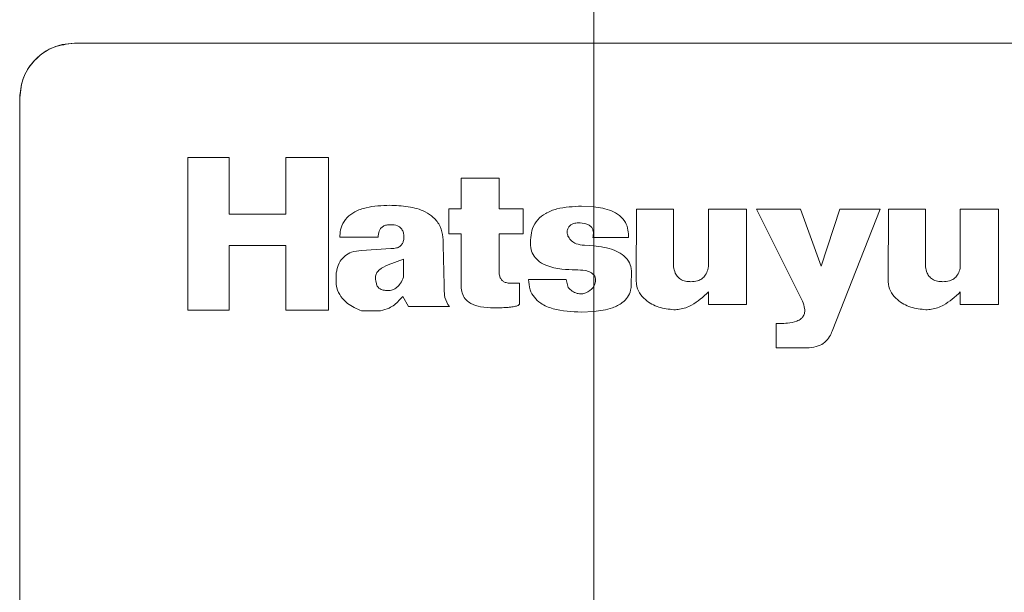
# Model space of a CAD drawing. Units: millimetres. Extents: x 125 to 3816, y 112 to 2263.
# Drawn here: x 1397 to 1433, y 1343 to 1364 of the extents above; entities that cross this region are included whole.
import ezdxf

# ---------------------------------------------------------------- set-up
doc = ezdxf.new("R2010")
doc.units = ezdxf.units.MM
doc.header["$LTSCALE"] = 8
doc.layers.add('SLD-0', color=179, linetype='Continuous')
doc.styles.add('SLDTEXTSTYLE0', font='TXT', dxfattribs={"width": 0.7, "bigfont": 'bigfont'})
doc.dimstyles.new('SLDDIMSTYLE2', dxfattribs={"dimtxt": 28, "dimasz": 32, "dimexe": 0, "dimexo": 0.0625, "dimgap": 7, "dimtad": 3, "dimrnd": 1e-09, "dimzin": 12, "dimdsep": 46, "dimtxsty": 'SLDTEXTSTYLE0', "dimblk1": 'OPEN30', "dimblk2": 'OPEN30', "dimsah": 1, "dimcen": 0.09, "dimadec": 0, "dimazin": 3, "dimtfac": 1, "dimtofl": 0, "dimtmove": 0, "dimatfit": 3, "dimldrblk": 'OPEN30', "dimfxl": 1, "dimfrac": 2, "dimtolj": 1, "dimtzin": 12, "dimarcsym": 0})

# ---------------------------------------------------------------- blocks, each defined once
blk = doc.blocks.new('_OPEN30')
at = {"color": 0, "linetype": 'ByBlock', "lineweight": -2}
for p, q in [((-1, 0.267949), (0, 0)), ((0, 0), (-1, -0.267949)), ((0, 0), (-1, 0))]:
    blk.add_line(p, q, dxfattribs=at)
blk = doc.blocks.new('_D_7')
at = {"layer": 'SLD-0'}
for p, q in [((1426.304, 1593.486), (1762.693, 1593.486)), ((1754.693, 1593.486), (1754.693, 752.486)), ((1557.804, 752.486), (1762.693, 752.486))]:
    blk.add_line(p, q, dxfattribs=at)
at = {"layer": 'SLD-0', "xscale": 32, "yscale": 32}
for p, rotation in [((1754.693, 1593.486, 286.974), 90), ((1754.693, 752.486, 286.974), 270)]:
    blk.add_blockref('_OPEN30', p, dxfattribs=dict(at, rotation=rotation))
at = {"layer": 'SLD-0', "insert": (1718.599, 1186.173), "char_height": 28, "attachment_point": 1, "rotation": 90, "style": 'SLDTEXTSTYLE0'}
blk.add_mtext('841', dxfattribs=at)

msp = doc.modelspace()

# ---------------------------------------------------------------- linework, layer by layer
at = {"color": 7, "linetype": 'Continuous', "lineweight": 15}
for p, q in [((1418.304, 1362.986), (1418.304, 1357.002)), ((1403.454, 1358.807), (1403.454, 1353.22)), ((1404.962, 1358.807), (1403.454, 1358.807)), ((1404.962, 1356.727), (1404.962, 1358.807)), ((1407.042, 1358.807), (1407.042, 1356.727)), ((1408.602, 1358.807), (1407.042, 1358.807)), ((1408.602, 1353.22), (1408.602, 1358.807)), ((1413.458, 1358.043), (1413.458, 1356.932)), ((1414.843, 1358.043), (1413.458, 1358.043)), ((1414.843, 1356.932), (1414.843, 1358.043)), ((1417.859, 1357.023), (1418.304, 1357.002)), ((1418.304, 1357.002), (1418.304, 1355.879)), ((1407.042, 1356.727), (1404.962, 1356.727)), ((1413.01, 1356.932), (1413.01, 1356.015)), ((1413.458, 1356.932), (1413.01, 1356.932)), ((1415.721, 1356.932), (1414.843, 1356.932)), ((1415.721, 1356.015), (1415.721, 1356.932)), ((1419.861, 1354.293), (1419.868, 1356.919)), ((1419.868, 1356.919), (1421.227, 1356.912)), ((1421.227, 1356.912), (1421.227, 1354.806)), ((1422.501, 1354.806), (1422.501, 1356.912)), ((1422.501, 1356.912), (1423.892, 1356.912)), ((1423.892, 1356.912), (1423.892, 1353.421)), ((1424.262, 1356.912), (1425.939, 1353.548)), ((1425.871, 1356.912), (1424.262, 1356.912)), ((1426.632, 1354.826), (1425.871, 1356.912)), ((1427.304, 1356.912), (1426.632, 1354.826)), ((1427.032, 1352.446), (1428.787, 1356.912)), ((1428.787, 1356.912), (1427.304, 1356.912)), ((1429.079, 1354.292), (1429.086, 1356.919)), ((1429.086, 1356.919), (1430.444, 1356.912)), ((1430.444, 1356.912), (1430.444, 1354.806)), ((1431.718, 1354.806), (1431.718, 1356.912)), ((1431.718, 1356.912), (1433.109, 1356.912)), ((1433.109, 1356.912), (1433.109, 1353.421)), ((1413.01, 1356.015), (1413.458, 1356.015)), ((1413.458, 1356.015), (1413.458, 1354.026)), ((1414.843, 1356.015), (1415.721, 1356.015)), ((1414.843, 1354.611), (1414.843, 1356.015)), ((1404.962, 1355.583), (1407.042, 1355.583)), ((1404.962, 1353.22), (1404.962, 1355.583)), ((1407.042, 1355.583), (1407.042, 1353.22)), ((1409.019, 1355.885), (1410.422, 1355.885)), ((1417.963, 1355.592), (1418.304, 1355.574)), ((1418.304, 1355.879), (1418.275, 1355.879)), ((1418.304, 1355.879), (1418.304, 1355.574)), ((1419.575, 1355.879), (1418.304, 1355.879)), ((1418.304, 1355.574), (1418.304, 1354.516)), ((1410.884, 1355.469), (1409.812, 1355.404)), ((1411.346, 1355.079), (1410.787, 1354.871)), ((1411.346, 1354.429), (1411.346, 1355.079)), ((1418.304, 1354.516), (1418.304, 1354.078)), ((1415.594, 1354.206), (1415.248, 1354.206)), ((1415.594, 1353.46), (1415.594, 1354.206)), ((1417.3, 1354.344), (1415.922, 1354.344)), ((1417.365, 1354.045), (1417.3, 1354.344)), ((1418.288, 1354.045), (1418.304, 1354.078)), ((1418.304, 1354.078), (1418.304, 1353.166)), ((1422.501, 1353.421), (1422.501, 1353.883)), ((1431.718, 1353.421), (1431.718, 1353.883)), ((1411.32, 1353.714), (1411.528, 1353.35)), ((1423.892, 1353.421), (1422.501, 1353.421)), ((1433.109, 1353.421), (1431.718, 1353.421)), ((1403.454, 1353.22), (1404.962, 1353.22)), ((1407.042, 1353.22), (1408.602, 1353.22)), ((1409.812, 1353.194), (1410.501, 1353.194)), ((1411.528, 1353.35), (1413.023, 1353.35)), ((1418.304, 1353.166), (1417.859, 1353.148)), ((1418.304, 1353.166), (1418.304, 1342.289)), ((1424.984, 1352.729), (1424.984, 1351.842)), ((1425.12, 1352.729), (1424.984, 1352.729)), ((1424.984, 1351.842), (1426.193, 1351.842))]:
    msp.add_line(p, q, dxfattribs=at)
for points, knots in [([(1418.304, 1381.077), (1418.304, 1380.967), (1418.304, 1374.945), (1418.304, 1368.911), (1418.304, 1362.986)], [0, 0, 0, 0, 0.018341, 1, 1, 1, 1]), ([(1399.304, 1362.986), (1399.042, 1362.956), (1398.517, 1362.896), (1397.855, 1362.432), (1397.393, 1361.77), (1397.334, 1361.248), (1397.304, 1360.986)], [0, 0, 0, 0, 0.249998, 0.499735, 0.749401, 1, 1, 1, 1]), ([(1397.304, 1360.986), (1397.326, 1361.211), (1397.37, 1361.659), (1397.714, 1362.259), (1398.22, 1362.71), (1398.782, 1362.952), (1399.153, 1362.976), (1399.304, 1362.986)], [0, 0, 0, 0, 0.215149, 0.430371, 0.64386, 0.855891, 1, 1, 1, 1]), ([(1399.304, 1362.986), (1402.464, 1362.986), (1408.79, 1362.986), (1415.131, 1362.986), (1418.304, 1362.986)], [0, 0, 0, 0, 0.499616, 1, 1, 1, 1]), ([(1418.304, 1362.986), (1424.145, 1362.986), (1435.857, 1362.986), (1447.478, 1362.986), (1453.304, 1362.986)], [0, 0, 0, 0, 0.498689, 1, 1, 1, 1]), ([(1397.304, 1308.986), (1397.304, 1317.669), (1397.304, 1335.04), (1397.304, 1352.335), (1397.304, 1360.986)], [0, 0, 0, 0, 0.499788, 1, 1, 1, 1]), ([(1410.839, 1357.055), (1410.55, 1357.045), (1410.112, 1357.029), (1409.583, 1356.847), (1409.263, 1356.621), (1409.078, 1356.327), (1409.023, 1356.068), (1409.02, 1355.926), (1409.019, 1355.885)], [0, 0, 0, 0, 0.352635, 0.533434, 0.678329, 0.824365, 0.949579, 1, 1, 1, 1]), ([(1412.789, 1355.885), (1412.763, 1356.021), (1412.711, 1356.292), (1412.465, 1356.618), (1412.065, 1356.881), (1411.511, 1357.033), (1411.066, 1357.048), (1410.839, 1357.055)], [0, 0, 0, 0, 0.163556, 0.328329, 0.47132, 0.728942, 1, 1, 1, 1]), ([(1417.859, 1357.023), (1417.555, 1357.011), (1417.102, 1356.992), (1416.558, 1356.788), (1416.241, 1356.543), (1416.05, 1356.225), (1416.016, 1355.99), (1416, 1355.879)], [0, 0, 0, 0, 0.373166, 0.554853, 0.707422, 0.860834, 1, 1, 1, 1]), ([(1418.304, 1357.002), (1418.527, 1356.969), (1418.861, 1356.919), (1419.259, 1356.698), (1419.474, 1356.449), (1419.573, 1356.158), (1419.574, 1355.97), (1419.575, 1355.879)], [0, 0, 0, 0, 0.3501555, 0.5258059, 0.7031766, 0.8559759, 1, 1, 1, 1]), ([(1410.422, 1355.885), (1410.425, 1355.962), (1410.43, 1356.077), (1410.505, 1356.213), (1410.601, 1356.293), (1410.732, 1356.34), (1410.831, 1356.344), (1410.884, 1356.347)], [0, 0, 0, 0, 0.304027, 0.454705, 0.605962, 0.790621, 1, 1, 1, 1]), ([(1410.884, 1356.347), (1410.967, 1356.341), (1411.09, 1356.333), (1411.231, 1356.249), (1411.312, 1356.147), (1411.353, 1356.019), (1411.357, 1355.928), (1411.358, 1355.885)], [0, 0, 0, 0, 0.321264, 0.478546, 0.636426, 0.829529, 1, 1, 1, 1]), ([(1417.963, 1355.592), (1417.86, 1355.603), (1417.692, 1355.621), (1417.49, 1355.742), (1417.378, 1355.879), (1417.33, 1356.028), (1417.337, 1356.159), (1417.39, 1356.268), (1417.471, 1356.344), (1417.589, 1356.401), (1417.684, 1356.408), (1417.742, 1356.412)], [0, 0, 0, 0, 0.209646, 0.340605, 0.472465, 0.564283, 0.656587, 0.736469, 0.807751, 0.881079, 1, 1, 1, 1]), ([(1417.742, 1356.412), (1417.837, 1356.408), (1417.974, 1356.402), (1418.141, 1356.334), (1418.234, 1356.253), (1418.288, 1356.137), (1418.299, 1356.009), (1418.283, 1355.921), (1418.275, 1355.879)], [0, 0, 0, 0, 0.308236, 0.445205, 0.583597, 0.703615, 0.857316, 1, 1, 1, 1]), ([(1411.358, 1355.885), (1411.355, 1355.833), (1411.35, 1355.743), (1411.296, 1355.625), (1411.209, 1355.54), (1411.068, 1355.478), (1410.954, 1355.473), (1410.884, 1355.469)], [0, 0, 0, 0, 0.2164554, 0.3729997, 0.5303343, 0.7122984, 1, 1, 1, 1]), ([(1412.841, 1353.805), (1412.837, 1353.978), (1412.828, 1354.412), (1412.81, 1355.105), (1412.796, 1355.625), (1412.789, 1355.885)], [0, 0, 0, 0, 0.249976, 0.624988, 1, 1, 1, 1]), ([(1416, 1355.879), (1415.99, 1355.753), (1415.974, 1355.537), (1416.075, 1355.244), (1416.264, 1355.014), (1416.624, 1354.809), (1417.105, 1354.709), (1417.473, 1354.7), (1417.638, 1354.695)], [0, 0, 0, 0, 0.159813, 0.273062, 0.38662, 0.53219, 0.79046, 1, 1, 1, 1]), ([(1418.304, 1355.574), (1418.559, 1355.54), (1418.925, 1355.491), (1419.356, 1355.271), (1419.585, 1355.036), (1419.71, 1354.708), (1419.69, 1354.477), (1419.679, 1354.344)], [0, 0, 0, 0, 0.359501, 0.516406, 0.674954, 0.812784, 1, 1, 1, 1]), ([(1409.812, 1355.404), (1409.685, 1355.391), (1409.47, 1355.368), (1409.197, 1355.219), (1409.005, 1354.997), (1408.914, 1354.755), (1408.89, 1354.593), (1408.882, 1354.54)], [0, 0, 0, 0, 0.268746, 0.457923, 0.647737, 0.884388, 1, 1, 1, 1]), ([(1410.787, 1354.871), (1410.673, 1354.824), (1410.516, 1354.76), (1410.368, 1354.6), (1410.316, 1354.473), (1410.313, 1354.346), (1410.334, 1354.27), (1410.345, 1354.234)], [0, 0, 0, 0, 0.412074, 0.570296, 0.729838, 0.871706, 1, 1, 1, 1]), ([(1408.882, 1354.54), (1408.875, 1354.368), (1408.864, 1354.078), (1409.043, 1353.706), (1409.345, 1353.396), (1409.632, 1353.272), (1409.812, 1353.194)], [0, 0, 0, 0, 0.284726, 0.480663, 0.676167, 1, 1, 1, 1]), ([(1415.248, 1354.206), (1415.197, 1354.209), (1415.109, 1354.214), (1414.994, 1354.266), (1414.91, 1354.349), (1414.857, 1354.469), (1414.848, 1354.561), (1414.843, 1354.611)], [0, 0, 0, 0, 0.232324, 0.402045, 0.572676, 0.767298, 1, 1, 1, 1]), ([(1418.304, 1354.516), (1418.27, 1354.545), (1418.185, 1354.62), (1417.951, 1354.684), (1417.76, 1354.691), (1417.638, 1354.695)], [0, 0, 0, 0, 0.188978, 0.48014, 1, 1, 1, 1]), ([(1418.304, 1354.078), (1418.33, 1354.141), (1418.369, 1354.238), (1418.372, 1354.379), (1418.344, 1354.464), (1418.313, 1354.504), (1418.304, 1354.516)], [0, 0, 0, 0, 0.440392, 0.671323, 0.904546, 1, 1, 1, 1]), ([(1421.227, 1354.806), (1421.242, 1354.727), (1421.268, 1354.592), (1421.375, 1354.425), (1421.525, 1354.314), (1421.695, 1354.266), (1421.81, 1354.262), (1421.857, 1354.26)], [0, 0, 0, 0, 0.2576248, 0.4426284, 0.6284789, 0.8479907, 1, 1, 1, 1]), ([(1421.857, 1354.26), (1421.94, 1354.265), (1422.084, 1354.273), (1422.27, 1354.361), (1422.405, 1354.501), (1422.473, 1354.66), (1422.493, 1354.768), (1422.501, 1354.806)], [0, 0, 0, 0, 0.264603, 0.454707, 0.645617, 0.874466, 1, 1, 1, 1]), ([(1430.444, 1354.806), (1430.459, 1354.727), (1430.485, 1354.593), (1430.592, 1354.426), (1430.741, 1354.315), (1430.911, 1354.266), (1431.027, 1354.262), (1431.075, 1354.26)], [0, 0, 0, 0, 0.257836, 0.441814, 0.626634, 0.845009, 1, 1, 1, 1]), ([(1431.075, 1354.26), (1431.158, 1354.265), (1431.301, 1354.273), (1431.488, 1354.362), (1431.623, 1354.502), (1431.691, 1354.661), (1431.711, 1354.769), (1431.718, 1354.806)], [0, 0, 0, 0, 0.2640084, 0.4551765, 0.647153, 0.8774384, 1, 1, 1, 1]), ([(1410.345, 1354.234), (1410.355, 1354.188), (1410.372, 1354.11), (1410.445, 1354.023), (1410.547, 1353.963), (1410.661, 1353.938), (1410.744, 1353.936), (1410.773, 1353.935)], [0, 0, 0, 0, 0.242229, 0.408177, 0.573715, 0.846524, 1, 1, 1, 1]), ([(1410.773, 1353.935), (1410.831, 1353.94), (1410.947, 1353.949), (1411.113, 1354.045), (1411.253, 1354.209), (1411.313, 1354.351), (1411.346, 1354.429)], [0, 0, 0, 0, 0.212878, 0.426556, 0.688203, 1, 1, 1, 1]), ([(1415.922, 1354.344), (1415.932, 1354.215), (1415.951, 1353.98), (1416.12, 1353.676), (1416.403, 1353.424), (1416.987, 1353.181), (1417.506, 1353.162), (1417.859, 1353.148)], [0, 0, 0, 0, 0.1508515, 0.2746192, 0.3982195, 0.5906352, 1, 1, 1, 1]), ([(1419.679, 1354.344), (1419.683, 1354.209), (1419.689, 1353.981), (1419.554, 1353.685), (1419.328, 1353.453), (1418.906, 1353.243), (1418.537, 1353.196), (1418.304, 1353.166)], [0, 0, 0, 0, 0.194813, 0.329212, 0.463589, 0.660427, 1, 1, 1, 1]), ([(1421.239, 1353.233), (1421.052, 1353.253), (1420.678, 1353.292), (1420.242, 1353.536), (1419.968, 1353.843), (1419.87, 1354.097), (1419.863, 1354.25), (1419.861, 1354.293)], [0, 0, 0, 0, 0.292471, 0.585159, 0.75818, 0.932483, 1, 1, 1, 1]), ([(1430.457, 1353.233), (1430.27, 1353.253), (1429.897, 1353.292), (1429.46, 1353.535), (1429.187, 1353.841), (1429.088, 1354.095), (1429.081, 1354.249), (1429.079, 1354.292)], [0, 0, 0, 0, 0.292541, 0.585353, 0.757485, 0.930882, 1, 1, 1, 1]), ([(1413.023, 1353.35), (1412.956, 1353.455), (1412.866, 1353.598), (1412.846, 1353.762), (1412.841, 1353.805)], [0, 0, 0, 0, 0.740498, 1, 1, 1, 1]), ([(1413.458, 1354.026), (1413.47, 1353.945), (1413.493, 1353.783), (1413.63, 1353.585), (1413.855, 1353.426), (1414.2, 1353.32), (1414.485, 1353.31), (1414.648, 1353.304)], [0, 0, 0, 0, 0.157154, 0.315634, 0.449724, 0.686861, 1, 1, 1, 1]), ([(1418.288, 1354.045), (1418.205, 1353.972), (1418.08, 1353.862), (1417.863, 1353.806), (1417.684, 1353.825), (1417.512, 1353.91), (1417.414, 1354), (1417.365, 1354.045)], [0, 0, 0, 0, 0.310155, 0.465388, 0.621219, 0.811335, 1, 1, 1, 1]), ([(1422.501, 1353.883), (1422.307, 1353.706), (1421.999, 1353.425), (1421.533, 1353.249), (1421.309, 1353.237), (1421.239, 1353.233)], [0, 0, 0, 0, 0.538187, 0.856162, 1, 1, 1, 1]), ([(1431.718, 1353.883), (1431.524, 1353.706), (1431.216, 1353.425), (1430.75, 1353.249), (1430.526, 1353.237), (1430.457, 1353.233)], [0, 0, 0, 0, 0.539266, 0.857964, 1, 1, 1, 1]), ([(1410.501, 1353.194), (1410.612, 1353.221), (1410.87, 1353.283), (1411.126, 1353.507), (1411.273, 1353.664), (1411.32, 1353.714)], [0, 0, 0, 0, 0.342991, 0.794356, 1, 1, 1, 1]), ([(1414.648, 1353.304), (1414.752, 1353.305), (1414.927, 1353.306), (1415.15, 1353.318), (1415.299, 1353.333), (1415.401, 1353.349), (1415.475, 1353.367), (1415.529, 1353.386), (1415.565, 1353.407), (1415.584, 1353.426), (1415.593, 1353.444), (1415.594, 1353.455), (1415.594, 1353.46)], [0, 0, 0, 0, 0.315975, 0.52861, 0.672598, 0.770942, 0.838929, 0.90297, 0.942568, 0.965803, 0.983892, 1, 1, 1, 1]), ([(1425.939, 1353.548), (1425.975, 1353.459), (1426.028, 1353.325), (1426.03, 1353.132), (1425.984, 1353.001), (1425.882, 1352.889), (1425.688, 1352.786), (1425.421, 1352.736), (1425.213, 1352.731), (1425.12, 1352.729)], [0, 0, 0, 0, 0.191394, 0.285824, 0.381168, 0.463621, 0.583459, 0.815195, 1, 1, 1, 1]), ([(1426.193, 1351.842), (1426.305, 1351.855), (1426.51, 1351.879), (1426.769, 1352.034), (1426.936, 1352.232), (1427.002, 1352.381), (1427.032, 1352.446)], [0, 0, 0, 0, 0.305284, 0.554337, 0.803087, 1, 1, 1, 1])]:
    msp.add_open_spline(points, degree=3, knots=knots, dxfattribs=at)

# ---------------------------------------------------------------- dimensions: what is measured, and where the dimension line sits
at = {"layer": 'SLD-0'}
dim = msp.add_linear_dim(base=(1754.693, 752.486), p1=(1418.304, 1593.486), p2=(1549.804, 752.486), angle=90, dimstyle='SLDDIMSTYLE2', dxfattribs=at)
dim.commit()
dim.dimension.update_dxf_attribs({"geometry": '_D_7', "text_midpoint": (1754.693, 1210.614), "dimtype": 160})

doc.saveas('drawing.dxf')
